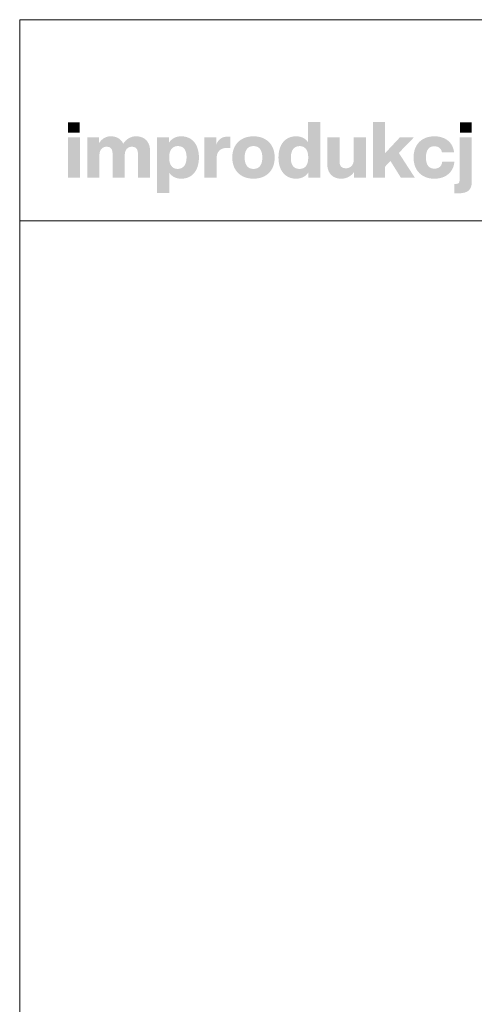
# Model space of a CAD drawing. Units: millimetres. Extents: x 134071 to 139611, y 13335 to 21260.
# Drawn here: x 134071 to 134987, y 15254 to 17235 of the extents above; entities that cross this region are included whole.
import ezdxf

# ---------------------------------------------------------------- set-up
doc = ezdxf.new("R2010")
doc.units = ezdxf.units.MM
doc.header["$MEASUREMENT"] = 0
doc.layers.add('820-Rysunki Obrazki_Nr_pióra__24', color=7, linetype='Continuous', lineweight=15)
doc.layers.add('820-Rysunki Obrazki_Nr_pióra__7', color=7, linetype='Continuous', lineweight=13)

msp = doc.modelspace()

# ---------------------------------------------------------------- hatches: boundary and pattern name
at = {"layer": '820-Rysunki Obrazki_Nr_pióra__7', "linetype": 'Continuous', "lineweight": 13}
for points in [[(134168.68, 17007.57), (134192.2, 17007.57), (134192.2, 17028.4), (134168.68, 17028.4)], [(134838.76, 16916.73), (134866.89, 16916.73), (134834.51, 16966.64), (134865.15, 16998.22), (134836.87, 16998.22), (134806.7, 16966), (134806.7, 17029.19), (134782.54, 17029.19), (134782.54, 16916.73), (134806.7, 16916.73), (134806.7, 16939), (134817.76, 16950.37)], [(134957.42, 17007.57), (134980.94, 17007.57), (134980.94, 17028.4), (134957.42, 17028.4)], [(134168.05, 16916.73), (134192.67, 16916.73), (134192.67, 16998.22), (134168.05, 16998.22)], [(134305.14, 17000.12, 0.1389458), (134290.19, 16995.86, 0.1065204), (134279.56, 16985.44, 0.153413), (134269.71, 16996.33, 0.1322325), (134254.29, 17000.12, 0.1407531), (134240.6, 16996.31, 0.1047765), (134231.06, 16986.71), (134231.06, 16998.23), (134207.07, 16998.23), (134207.07, 16916.73), (134231.69, 16916.73), (134231.69, 16961.74, -0.0821497), (134232.87, 16969.73, -0.1075623), (134236.02, 16975.12, -0.2064431), (134245.92, 16979.13, -0.0923462), (134251.49, 16978.23, -0.1267675), (134255.26, 16975.58, -0.1087789), (134257.41, 16971.27, -0.066263), (134258.09, 16965.38), (134258.09, 16916.73), (134282.71, 16916.73), (134282.71, 16961.75, -0.0811091), (134283.87, 16969.73, -0.1074585), (134286.99, 16975.12, -0.2076281), (134296.86, 16979.13, -0.0917458), (134302.47, 16978.23, -0.1264638), (134306.27, 16975.58, -0.1092078), (134308.43, 16971.27, -0.0667355), (134309.12, 16965.38), (134309.12, 16916.73), (134333.74, 16916.73), (134333.74, 16969.65, 0.0837088), (134331.74, 16982.67, 0.1079646), (134326.02, 16992.23, 0.111596), (134317.01, 16998.11, 0.0907487)], [(134490.13, 16999.49, 0.0736796), (134481.86, 16998.35, 0.0856414), (134475.26, 16995.07, 0.1519895), (134466.91, 16983.08), (134466.91, 16998.23), (134442.91, 16998.23), (134442.91, 16916.73), (134467.54, 16916.73), (134467.54, 16954.64, -0.0826092), (134468.99, 16964.56, -0.117156), (134473.2, 16971.45, -0.1149587), (134480, 16975.46, -0.0793625), (134489.18, 16976.76), (134495.5, 16976.76), (134495.5, 16999.17, 0.0234582)], [(134743.69, 16998.23), (134743.69, 16952.73, -0.095518), (134742.34, 16945.02, -0.1104764), (134738.79, 16939.78, -0.1896662), (134728.2, 16935.83, -0.0867632), (134722.28, 16936.74, -0.1223186), (134718.2, 16939.4, -0.1125645), (134715.84, 16943.75, -0.0724725), (134715.08, 16949.72), (134715.08, 16998.23), (134690.46, 16998.23), (134690.46, 16944.83, 0.0888248), (134692.61, 16931.62, 0.110178), (134698.55, 16922.25, 0.1079214), (134707.51, 16916.68, 0.0870852), (134718.72, 16914.84, 0.2429943), (134744.32, 16928.24), (134744.32, 16916.73), (134768.31, 16916.73), (134768.31, 16998.23)], [(134906.06, 16914.84, 0.0794341), (134921.64, 16917.19, 0.0947822), (134934.02, 16923.93, 0.1028923), (134942.5, 16934.62, 0.0959864), (134946.35, 16948.79), (134921.86, 16948.79, -0.0899271), (134920.08, 16942.57, -0.1058275), (134916.63, 16938.29, -0.1706671), (134906.06, 16935.03, -0.1011995), (134899.09, 16936.34, -0.1230462), (134893.76, 16940.39, -0.1025222), (134890.35, 16947.37, -0.0673485), (134889.16, 16957.48, -0.0660658), (134890.33, 16967.61, -0.1017575), (134893.7, 16974.65, -0.1239591), (134899.02, 16978.75, -0.1023458), (134906.06, 16980.08, -0.1644658), (134916.15, 16977.1, -0.1912728), (134921.38, 16967.59), (134945.87, 16967.59, 0.0931398), (134941.88, 16981.14, 0.1012589), (134933.55, 16991.38, 0.0939781), (134921.44, 16997.86, 0.0779205), (134906.06, 17000.12, 0.092189), (134888.73, 16997.1, 0.1075076), (134875.54, 16988.52, 0.1056296), (134867.15, 16975.07, 0.0886655), (134864.21, 16957.48, 0.0891604), (134867.18, 16939.88, 0.1054714), (134875.6, 16926.44, 0.1070686), (134888.8, 16917.85, 0.0922893)], [(134949.05, 16904.38), (134946.04, 16904.38), (134946.04, 16885.62, 0.0139579), (134952.45, 16885.44), (134954.1, 16885.45, 0.062896), (134966.29, 16886.75, 0.1118496), (134974.8, 16890.86, 0.1311916), (134979.78, 16898.1, 0.0882808), (134981.41, 16908.8), (134981.41, 16998.23), (134956.79, 16998.23), (134956.79, 16911.66, -0.0877256), (134956.25, 16907.92, -0.1402647), (134954.7, 16905.71, -0.1142968), (134952.26, 16904.65, -0.0520861)]]:
    msp.add_hatch(color=7, dxfattribs=at).paths.add_polyline_path(points)
h = msp.add_hatch(color=7, dxfattribs=at)
h.paths.add_polyline_path([(134592.2, 16957.48, 0.074731), (134594.64, 16939.88, 0.0980804), (134601.67, 16926.44, 0.1147603), (134612.84, 16917.85, 0.1064783), (134627.72, 16914.84, 0.122611), (134642.29, 16918.17, 0.1229838), (134652.23, 16927.3), (134652.23, 16916.73), (134676.21, 16916.73), (134676.21, 17029.19), (134651.6, 17029.19), (134651.6, 16988.44, 0.1195944), (134641.8, 16997, 0.1183152), (134627.72, 17000.12, 0.1065069), (134612.84, 16997.1, 0.1147476), (134601.67, 16988.52, 0.0980597), (134594.64, 16975.07, 0.0747358)])
h.paths.add_polyline_path([(134618.32, 16946.83, -0.0674725), (134617.14, 16956.85, -0.0648795), (134618.32, 16967.06, -0.0971774), (134621.74, 16974.43, -0.2352377), (134634.52, 16980.4, -0.1026686), (134641.94, 16978.99, -0.1235998), (134647.45, 16974.74, -0.1014917), (134650.89, 16967.59, -0.0663648), (134652.07, 16957.48, -0.066349), (134650.89, 16947.36, -0.1015075), (134647.45, 16940.21, -0.1236232), (134641.94, 16935.96, -0.1026452), (134634.52, 16934.56, -0.0977542), (134627.21, 16935.86, -0.1241378), (134621.74, 16939.89, -0.1047588)], flags=0)
h = msp.add_hatch(color=7, dxfattribs=at)
h.paths.add_polyline_path([(134347.82, 16998.23), (134347.82, 16885.77), (134372.44, 16885.77), (134372.44, 16926.68, 0.1217542), (134382.26, 16917.97, 0.1188225), (134396.47, 16914.84, 0.1064543), (134411.35, 16917.85, 0.1147219), (134422.53, 16926.44, 0.0980893), (134429.56, 16939.88, 0.0747841), (134432, 16957.47, 0.0747455), (134429.56, 16975.07, 0.0980647), (134422.53, 16988.52, 0.1147398), (134411.35, 16997.1, 0.1065), (134396.47, 17000.12, 0.1249967), (134381.77, 16996.69, 0.1229351), (134371.81, 16987.34), (134371.81, 16998.23)])
h.paths.add_polyline_path([(134373.31, 16947.36, -0.0663925), (134372.12, 16957.48, -0.0664082), (134373.31, 16967.59, -0.1014674), (134376.75, 16974.74, -0.1235421), (134382.26, 16978.99, -0.1027065), (134389.67, 16980.4, -0.097681), (134396.99, 16979.09, -0.1241032), (134402.45, 16975.06, -0.104808), (134405.87, 16968.13, -0.0675307), (134407.06, 16958.11, -0.0649241), (134405.87, 16947.9, -0.0971613), (134402.45, 16940.53, -0.2352076), (134389.67, 16934.56, -0.1026832), (134382.26, 16935.96, -0.1235655), (134376.75, 16940.21, -0.1014832)], flags=0)
h = msp.add_hatch(color=7, dxfattribs=at)
h.paths.add_polyline_path([(134499.15, 16957.48, 0.0908232), (134502.17, 16939.88, 0.1065185), (134510.78, 16926.44, 0.1062968), (134524.27, 16917.85, 0.0903515), (134541.95, 16914.84, 0.0907094), (134559.55, 16917.85, 0.1062771), (134572.99, 16926.44, 0.1062849), (134581.58, 16939.88, 0.0907178), (134584.6, 16957.48, 0.0907406), (134581.58, 16975.07, 0.106262), (134572.99, 16988.52, 0.106257), (134559.55, 16997.1, 0.0907295), (134541.95, 17000.12, 0.0903716), (134524.27, 16997.1, 0.1062768), (134510.78, 16988.52, 0.1064956), (134502.17, 16975.07, 0.090846)])
h.paths.add_polyline_path([(134525.32, 16947.36, -0.0687838), (134524.09, 16957.48, -0.0688244), (134525.32, 16967.59, -0.1022657), (134528.87, 16974.74, -0.1215789), (134534.49, 16978.99, -0.1014323), (134541.95, 16980.4, -0.1023827), (134549.32, 16978.99, -0.1214874), (134554.89, 16974.74, -0.1016626), (134558.42, 16967.59, -0.0685696), (134559.65, 16957.48, -0.0685291), (134558.42, 16947.36, -0.1016724), (134554.89, 16940.21, -0.1215302), (134549.32, 16935.96, -0.102371), (134541.95, 16934.56, -0.1014207), (134534.49, 16935.96, -0.1216216), (134528.87, 16940.21, -0.1022756)], flags=0)

# ---------------------------------------------------------------- linework, layer by layer
at = {"layer": '820-Rysunki Obrazki_Nr_pióra__24', "color": 7, "linetype": 'Continuous', "lineweight": 15, "flags": 128}
for points in [[(134071.07, 13334.75), (139611.07, 13334.75), (139611.07, 17234.72), (134071.07, 17234.72)], [(134071.07, 16830.41), (139611.07, 16830.41), (139611.07, 17234.72), (134071.07, 17234.72)]]:
    msp.add_lwpolyline(points, close=True, dxfattribs=at)

doc.saveas('drawing.dxf')
